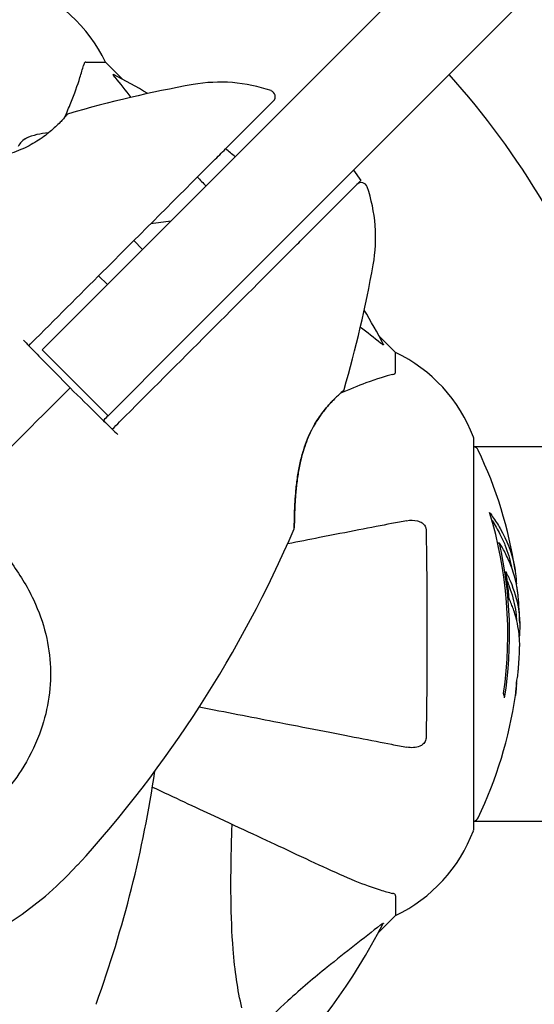
# Model space of a CAD drawing. Units: millimetres. Extents: x 10879 to 26328, y 1472 to 18987.
# Drawn here: x 20317 to 20400, y 12226 to 12384 of the extents above; entities that cross this region are included whole.
import ezdxf

# ---------------------------------------------------------------- set-up
doc = ezdxf.new("R2010")
doc.units = ezdxf.units.MM
doc.header["$LTSCALE"] = 100
doc.layers.add('Widoczne (ISO)', color=7, linetype='Continuous', lineweight=25)
doc.layers.add('Wymiar (ISO)', color=116, linetype='Continuous', lineweight=18)
doc.styles.add('Tekst etykiety (ISO)', font='tahoma.ttf')
doc.dimstyles.new('Domyślne (ISO)', dxfattribs={"dimscale": 100, "dimtxt": 3.5, "dimasz": 2.5, "dimexe": 3.175, "dimexo": 0, "dimgap": 0.762, "dimtad": 1, "dimtoh": 1, "dimdec": 0, "dimrnd": 1e-08, "dimzin": 0, "dimtxsty": 'Tekst etykiety (ISO)', "dimcen": 0.09, "dimdle": 10, "dimclrd": 256, "dimclre": 256, "dimclrt": 256, "dimadec": 0, "dimazin": 0, "dimtfac": 0.714286, "dimtdec": 0, "dimtmove": 0, "dimatfit": 3, "dimfxl": 0, "dimtolj": 1, "dimtzin": 0, "dimlwd": -1, "dimlwe": -1, "dimarcsym": 0})

# ---------------------------------------------------------------- blocks, each defined once
blk = doc.blocks.new('*D5')
at = {"layer": 'Defpoints', "color": 0}
for p in [(24769.64, 18547.44), (24769.64, 9370.08), (12326.04, 9318.9)]:
    blk.add_point(p, dxfattribs=at)
at = {"layer": 'Wymiar (ISO)'}
for p, q in [((12326.04, 9318.9), (12326.04, 18864.94)), ((24769.64, 9370.08), (24769.64, 18864.94)), ((12576.04, 18547.44), (24519.64, 18547.44))]:
    blk.add_line(p, q, dxfattribs=at)
for points in [[(12576.04, 18589.1), (12576.04, 18505.77), (12326.04, 18547.44)], [(24519.64, 18589.1), (24519.64, 18505.77), (24769.64, 18547.44)]]:
    blk.add_solid(points, dxfattribs=at)
at = {"layer": 'Wymiar (ISO)', "insert": (18547.84, 18980.92), "char_height": 350, "attachment_point": 2, "style": 'Tekst etykiety (ISO)'}
blk.add_mtext('\\A1;12444', dxfattribs=at)
blk = doc.blocks.new('*D6')
at = {"layer": 'Defpoints', "color": 0}
for p in [(17575.34, 15751.76), (17815.34, 8339.27), (26010.34, 8339.27)]:
    blk.add_point(p, dxfattribs=at)
at = {"layer": 'Wymiar (ISO)'}
for p, q in [((17575.34, 15751.76), (26327.84, 15751.76)), ((26010.34, 15501.76), (26010.34, 8589.27)), ((17815.34, 8339.27), (26327.84, 8339.27))]:
    blk.add_line(p, q, dxfattribs=at)
for points in [[(25968.67, 15501.76), (26052.01, 15501.76), (26010.34, 15751.76)], [(25968.67, 8589.27), (26052.01, 8589.27), (26010.34, 8339.27)]]:
    blk.add_solid(points, dxfattribs=at)
at = {"layer": 'Wymiar (ISO)', "insert": (25576.85, 12045.52), "char_height": 350, "attachment_point": 2, "rotation": 90, "style": 'Tekst etykiety (ISO)'}
blk.add_mtext('\\A1;7412', dxfattribs=at)

msp = doc.modelspace()

# ---------------------------------------------------------------- linework, layer by layer
at = {"layer": 'Widoczne (ISO)'}
for p, q in [((20759.37, 12770.01), (20331.85, 12342.48)), ((20342.46, 12331.88), (20769.98, 12759.4)), ((20327.47, 12377.37), (20330.64, 12377.37)), ((20333.39, 12374.62), (20330.64, 12377.37)), ((20330.64, 12377.37), (20333.39, 12374.62)), ((20370.57, 12359.99), (20371.73, 12358.32)), ((20336.6, 12347.24), (20335.19, 12348.65)), ((20320.45, 12331.08), (20331.85, 12342.48)), ((20330.95, 12341.58), (20329.53, 12342.99)), ((20377.34, 12330.67), (20374.59, 12333.41)), ((20374.59, 12333.41), (20377.34, 12330.67)), ((20320.45, 12331.08), (20331.05, 12320.47)), ((20342.46, 12331.88), (20331.05, 12320.47)), ((20377.34, 12327.5), (20377.34, 12330.67)), ((20389.93, 12254.07), (20389.93, 12316.67)), ((20389.93, 12315.52), (20435.42, 12315.52)), ((20394.06, 12299.99), (20393.78, 12299.99)), ((20389.93, 12255.22), (20435.43, 12255.22)), ((20377.34, 12243.23), (20377.34, 12240.07)), ((20374.59, 12237.32), (20377.34, 12240.07)), ((20377.34, 12240.07), (20374.59, 12237.32))]:
    msp.add_line(p, q, dxfattribs=at)
for centre, radius, start, end in [((20308.11, 12366.53), 25, 25.6956, 69.1867), ((20308.11, 12366.53), 25, 25.6956, 69.1867), ((20285.34, 12285.37), 101.36, 59.0663, 62.6262), ((20285.34, 12285.37), 135, 30.8931, 41.8153), ((20378.87, 12182.72), 194.07, 100.1334, 106.2174), ((20349.12, 12349.15), 25, 70.9445, 100.1334), ((20356.96, 12371.83), 1, 315, 70.9445), ((20324.81, 12368.58), 0.5, 106.2174, 139.553), ((20321.87, 12356.31), 9.67, 92.5809, 114.786), ((20285.34, 12285.37), 101.36, 49.2432, 50.3777), ((20371.81, 12356.98), 1, 19.0555, 135), ((20349.12, 12349.15), 25, 349.8666, 19.0555), ((20182.69, 12378.89), 194.07, 343.7826, 349.8666), ((20285.34, 12285.37), 101.36, 27.3738, 30.9337), ((20366.5, 12308.14), 25, 20.8133, 64.3044), ((20366.5, 12308.14), 25, 20.8133, 64.3044), ((20368.56, 12324.83), 0.5, 310.447, 343.7826), ((20388.93, 12316.67), 1, 0, 20.8133), ((20388.93, 12316.67), 1, 0, 20.8133), ((20389.71, 12314.52), 1, 25.6136, 77.2644), ((20328.91, 12285.37), 68.43, 8.617, 25.6136), ((20328.91, 12285.37), 66.49, 351.7118, 17.0828), ((20182.69, 12378.89), 194.07, 317.662, 336.7412), ((20360.53, 12302.46), 0.5, 336.7412, 359.778), ((20328.91, 12285.37), 66.77, 351.1476, 12.6505), ((20328.91, 12285.37), 68.43, 1.4619, 5.0847), ((20328.91, 12285.37), 68.43, 355.2155, 357.9252), ((20328.91, 12285.37), 68.43, 334.3864, 351.6579), ((20146.62, 12291.81), 194.07, 340.1586, 351.5538), ((20389.71, 12256.22), 1, 282.7356, 334.3864), ((20366.5, 12262.59), 25, 295.6956, 339.1867), ((20366.5, 12262.59), 25, 295.6956, 339.1867), ((20388.93, 12254.07), 1, 339.1867, 0), ((20388.93, 12254.07), 1, 339.1867, 0), ((20285.34, 12285.37), 55.2, 240.0482, 317.662), ((20285.34, 12285.37), 101.36, 297.3738, 332.6262), ((20328.7, 12226.12), 0.5, 316.562, 340.1586)]:
    msp.add_arc(centre, radius, start, end, dxfattribs=at)
for centre, major_axis, ratio, start_param, end_param in [((20323.63, 12358.07), (-6.5, 6.5), 0.558028, 6.093567, 6.472804), ((20323.78, 12358.22), (-6.5, 6.5), 0.439633, 6.093567, 6.305555), ((20328.91, 12289.77), (68.24, 0), 0.503443, 0.281111, 0.302083), ((20328.91, 12271.18), (66.43, 0), 0.503443, 0.117188, 0.137991)]:
    msp.add_ellipse(centre, major_axis=major_axis, ratio=ratio, start_param=start_param, end_param=end_param, dxfattribs=at)
for points, knots in [([(20324.07, 12368.5), (20324.42, 12369.29), (20324.75, 12370.06), (20325.64, 12372.27), (20326.13, 12373.64), (20326.74, 12375.59), (20326.93, 12376.25), (20327.08, 12376.85)], [-2.338294, -2.338294, -2.338294, -2.338294, -1.830403, -1.830403, -0.841646, -0.841646, -0.273627, -0.273627, -0.273627, -0.273627]), ([(20327.47, 12377.37), (20327.39, 12377.37), (20327.33, 12377.34), (20327.2, 12377.21), (20327.14, 12377.06), (20327.08, 12376.85)], [0, 0, 0, 0, 0.0651008, 0.0651008, 0.1767336, 0.1767336, 0.1767336, 0.1767336]), ([(20332.16, 12374.94), (20332.15, 12374.94), (20332.14, 12374.95), (20332.04, 12375.08), (20331.95, 12375.2), (20331.87, 12375.33), (20331.86, 12375.37), (20331.87, 12375.41), (20331.89, 12375.41), (20331.93, 12375.39), (20331.94, 12375.38), (20331.95, 12375.38)], [0.8751293, 0.8751293, 0.8751293, 0.8751293, 0.8786792, 0.8786792, 0.9337906, 0.9337906, 0.9692974, 0.9692974, 1.0016433, 1.0016433, 1.0082698, 1.0082698, 1.0082698, 1.0082698]), ([(20351.31, 12364.77), (20352.63, 12366.09), (20353.84, 12367.3), (20355.74, 12369.21), (20356.49, 12369.95), (20357.42, 12370.88), (20357.66, 12371.12), (20357.66, 12371.12)], [0, 0, 0, 0, 0.646909, 0.646909, 1.260855, 1.260855, 1.839247, 1.839247, 1.839247, 1.839247]), ([(20324.43, 12368.91), (20324.43, 12368.91), (20324.4, 12368.87), (20324.28, 12368.73), (20324.19, 12368.63), (20323.95, 12368.36), (20323.8, 12368.19), (20323.43, 12367.8), (20323.22, 12367.58), (20322.73, 12367.1), (20322.47, 12366.85), (20321.87, 12366.33), (20321.55, 12366.05), (20320.87, 12365.52), (20320.51, 12365.26), (20319.76, 12364.75), (20319.37, 12364.51), (20318.54, 12364.04), (20318.11, 12363.81), (20317.22, 12363.39), (20316.75, 12363.19), (20315.74, 12362.8), (20315.21, 12362.62), (20314.07, 12362.28), (20313.46, 12362.13), (20312.16, 12361.84), (20311.46, 12361.71), (20310.04, 12361.49), (20309.3, 12361.4), (20308.22, 12361.3), (20307.87, 12361.27), (20307.2, 12361.21), (20306.87, 12361.19), (20305.98, 12361.14), (20305.43, 12361.12), (20304.51, 12361.08), (20304.12, 12361.07), (20303.5, 12361.06), (20303.25, 12361.06), (20302.87, 12361.06), (20302.73, 12361.05), (20302.49, 12361.05), (20302.43, 12361.05), (20302.43, 12361.05)], [-1.680048, -1.680048, -1.680048, -1.680048, -1.516036, -1.516036, -1.349931, -1.349931, -1.182492, -1.182492, -1.016732, -1.016732, -0.853593, -0.853593, -0.695436, -0.695436, -0.544543, -0.544543, -0.397581, -0.397581, -0.252375, -0.252375, -0.10089, -0.10089, 0.063714, 0.063714, 0.249174, 0.249174, 0.460411, 0.460411, 0.696489, 0.696489, 0.814568, 0.814568, 0.928117, 0.928117, 1.142095, 1.142095, 1.321936, 1.321936, 1.474461, 1.474461, 1.607979, 1.607979, 1.77459, 1.77459, 1.77459, 1.77459]), ([(20347.58, 12361.04), (20348.22, 12361.68), (20348.86, 12362.32), (20350.1, 12363.56), (20350.71, 12364.17), (20351.31, 12364.77)], [0, 0, 0, 0, 0.2927692, 0.2927692, 0.5855384, 0.5855384, 0.5855384, 0.5855384]), ([(20318.28, 12331.74), (20318.65, 12332.11), (20319.02, 12332.48), (20323.23, 12336.69), (20327.07, 12340.54), (20336.57, 12350.03), (20342.18, 12355.64), (20347.58, 12361.04)], [5.532828, 5.532828, 5.532828, 5.532828, 5.690096, 5.690096, 7.329606, 7.329606, 9.772808, 9.772808, 9.772808, 9.772808]), ([(20365.07, 12351.66), (20366.17, 12352.76), (20367.19, 12353.78), (20369.09, 12355.68), (20369.94, 12356.53), (20371.23, 12357.82), (20371.63, 12358.22), (20371.73, 12358.32), (20371.73, 12358.32), (20371.73, 12358.32)], [-3.680704, -3.680704, -3.680704, -3.680704, -3.169004, -3.169004, -2.577736, -2.577736, -1.932042, -1.932042, -1.839247, -1.839247, -1.839247, -1.839247]), ([(20361.23, 12347.82), (20361.9, 12348.49), (20362.55, 12349.14), (20363.83, 12350.42), (20364.46, 12351.05), (20365.07, 12351.66)], [-0.5855384, -0.5855384, -0.5855384, -0.5855384, -0.2927692, -0.2927692, 0, 0, 0, 0]), ([(20331.72, 12318.31), (20332.11, 12318.7), (20332.5, 12319.09), (20342.49, 12329.09), (20352.16, 12338.75), (20361.23, 12347.82)], [-4.248844, -4.248844, -4.248844, -4.248844, -4.082736, -4.082736, 0, 0, 0, 0]), ([(20375.35, 12331.97), (20375.37, 12331.93), (20375.38, 12331.9), (20375.36, 12331.88), (20375.33, 12331.89), (20375.24, 12331.93), (20375.18, 12331.98), (20375.05, 12332.07), (20374.98, 12332.13), (20374.91, 12332.18)], [0.66790836, 0.66790836, 0.66790836, 0.66790836, 0.68756319, 0.68756319, 0.70698655, 0.70698655, 0.72910654, 0.72910654, 0.74763999, 0.74763999, 0.74763999, 0.74763999]), ([(20318.28, 12331.74), (20319, 12331.01), (20319.72, 12330.27), (20321.94, 12328.01), (20323.45, 12326.48), (20324.94, 12324.96)], [9.0036319, 9.0036319, 9.0036319, 9.0036319, 9.2941564, 9.2941564, 9.8897117, 9.8897117, 9.8897117, 9.8897117]), ([(20376.83, 12327.11), (20376.99, 12327.15), (20377.13, 12327.2), (20377.3, 12327.33), (20377.34, 12327.4), (20377.34, 12327.5)], [0, 0, 0, 0, 0.1541752, 0.1541752, 0.2866473, 0.2866473, 0.2866473, 0.2866473]), ([(20376.83, 12327.11), (20375.8, 12326.84), (20374.4, 12326.44), (20371.26, 12325.28), (20369.9, 12324.72), (20368.47, 12324.09)], [-2.891192, -2.891192, -2.891192, -2.891192, -1.528318, -1.528318, -0.596697, -0.596697, -0.596697, -0.596697]), ([(20324.94, 12324.96), (20326.45, 12323.47), (20327.98, 12321.97), (20330.24, 12319.75), (20330.98, 12319.02), (20331.71, 12318.3)], [34.7828406, 34.7828406, 34.7828406, 34.7828406, 35.3783959, 35.3783959, 35.6691337, 35.6691337, 35.6691337, 35.6691337]), ([(20361.03, 12302.45), (20361.03, 12302.45), (20361.03, 12302.49), (20361.03, 12302.62), (20361.03, 12302.72), (20361.03, 12302.98), (20361.03, 12303.15), (20361.04, 12303.57), (20361.04, 12303.83), (20361.06, 12304.44), (20361.07, 12304.79), (20361.1, 12305.63), (20361.12, 12306.11), (20361.19, 12307.21), (20361.23, 12307.83), (20361.36, 12309.18), (20361.45, 12309.93), (20361.62, 12311.06), (20361.68, 12311.44), (20361.82, 12312.19), (20361.89, 12312.56), (20362.13, 12313.62), (20362.32, 12314.32), (20362.72, 12315.6), (20362.93, 12316.18), (20363.36, 12317.24), (20363.59, 12317.74), (20364.05, 12318.65), (20364.29, 12319.07), (20364.77, 12319.86), (20365.02, 12320.23), (20365.53, 12320.94), (20365.79, 12321.27), (20366.3, 12321.9), (20366.55, 12322.19), (20367.05, 12322.73), (20367.29, 12322.98), (20367.74, 12323.42), (20367.95, 12323.62), (20368.3, 12323.94), (20368.45, 12324.08), (20368.67, 12324.27), (20368.75, 12324.34), (20368.85, 12324.43), (20368.88, 12324.45), (20368.88, 12324.45)], [-5.135325, -5.135325, -5.135325, -5.135325, -5.01869, -5.01869, -4.899461, -4.899461, -4.77145, -4.77145, -4.630815, -4.630815, -4.470475, -4.470475, -4.284616, -4.284616, -4.07056, -4.07056, -3.834097, -3.834097, -3.716513, -3.716513, -3.603757, -3.603757, -3.391802, -3.391802, -3.211601, -3.211601, -3.051451, -3.051451, -2.903662, -2.903662, -2.75807, -2.75807, -2.610572, -2.610572, -2.457406, -2.457406, -2.297033, -2.297033, -2.133025, -2.133025, -1.965731, -1.965731, -1.82289, -1.82289, -1.680048, -1.680048, -1.680048, -1.680048]), ([(20368.88, 12324.45), (20368.88, 12324.45), (20368.85, 12324.42), (20368.71, 12324.3), (20368.6, 12324.21), (20368.33, 12323.97), (20368.17, 12323.82), (20367.78, 12323.46), (20367.56, 12323.24), (20367.08, 12322.76), (20366.82, 12322.49), (20366.3, 12321.9), (20366.03, 12321.58), (20365.49, 12320.89), (20365.23, 12320.54), (20364.73, 12319.79), (20364.48, 12319.39), (20364.01, 12318.57), (20363.79, 12318.14), (20363.36, 12317.24), (20363.16, 12316.77), (20362.78, 12315.77), (20362.6, 12315.24), (20362.26, 12314.1), (20362.1, 12313.49), (20361.81, 12312.18), (20361.69, 12311.49), (20361.47, 12310.06), (20361.38, 12309.32), (20361.27, 12308.25), (20361.24, 12307.89), (20361.19, 12307.22), (20361.17, 12306.9), (20361.11, 12306.01), (20361.09, 12305.46), (20361.06, 12304.53), (20361.05, 12304.15), (20361.04, 12303.53), (20361.03, 12303.28), (20361.03, 12302.9), (20361.03, 12302.75), (20361.03, 12302.52), (20361.03, 12302.45), (20361.03, 12302.45)], [-1.680048, -1.680048, -1.680048, -1.680048, -1.516036, -1.516036, -1.349931, -1.349931, -1.182492, -1.182492, -1.016732, -1.016732, -0.853593, -0.853593, -0.695436, -0.695436, -0.544543, -0.544543, -0.397581, -0.397581, -0.252375, -0.252375, -0.10089, -0.10089, 0.063714, 0.063714, 0.249174, 0.249174, 0.460411, 0.460411, 0.696489, 0.696489, 0.814568, 0.814568, 0.928117, 0.928117, 1.142095, 1.142095, 1.321936, 1.321936, 1.474461, 1.474461, 1.607979, 1.607979, 1.77459, 1.77459, 1.77459, 1.77459]), ([(20330.31, 12319.73), (20330.42, 12319.61), (20330.54, 12319.49), (20331.01, 12319.02), (20331.37, 12318.67), (20331.72, 12318.31)], [0.1024049, 0.1024049, 0.1024049, 0.1024049, 0.1531841, 0.1531841, 0.3055229, 0.3055229, 0.3055229, 0.3055229]), ([(20309.69, 12303.58), (20311.71, 12301.43), (20313.64, 12299.27), (20316.76, 12295.05), (20318.01, 12293.04), (20320.8, 12287.14), (20321.62, 12283.47), (20321.89, 12276.33), (20321.29, 12272.7), (20319.24, 12267.2), (20318.25, 12265.25), (20316.13, 12261.97), (20315.08, 12260.6), (20313.92, 12259.33)], [0.437394, 0.437394, 0.437394, 0.437394, 1.335665, 1.335665, 2.108644, 2.108644, 3.44936, 3.44936, 4.840595, 4.840595, 5.656639, 5.656639, 6.296646, 6.296646, 6.296646, 6.296646]), ([(20379.11, 12303.59), (20378.36, 12303.45), (20377.55, 12303.29), (20375.11, 12302.82), (20373.35, 12302.47), (20369.47, 12301.72), (20367.34, 12301.31), (20363.43, 12300.54), (20361.72, 12300.21), (20359.94, 12299.87)], [0.494658, 0.494658, 0.494658, 0.494658, 1.116027, 1.116027, 2.232055, 2.232055, 3.348082, 3.348082, 4.144817, 4.144817, 4.144817, 4.144817]), ([(20379.11, 12303.59), (20379.73, 12303.71), (20380.33, 12303.69), (20381.12, 12303.49), (20381.38, 12303.37), (20381.73, 12303.13), (20381.86, 12303.02), (20382.04, 12302.78), (20382.11, 12302.67), (20382.18, 12302.48), (20382.2, 12302.41), (20382.23, 12302.27), (20382.24, 12302.2), (20382.24, 12302.12)], [0, 0, 0, 0, 0.2316755, 0.2316755, 0.3642878, 0.3642878, 0.4481993, 0.4481993, 0.5091909, 0.5091909, 0.5443069, 0.5443069, 0.5810898, 0.5810898, 0.5810898, 0.5810898]), ([(20392.47, 12304.9), (20392.64, 12304.68), (20392.8, 12304.45), (20393.39, 12303.61), (20393.79, 12302.98), (20395.25, 12300.43), (20396.01, 12298.47), (20396.49, 12296.12), (20396.55, 12295.74), (20396.64, 12295.09), (20396.67, 12294.83), (20396.73, 12294.16), (20396.74, 12293.88), (20396.77, 12293.43)], [0, 0, 0, 0, 0.142459, 0.142459, 0.538573, 0.538573, 1.736918, 1.736918, 1.965538, 1.965538, 2.132306, 2.132306, 2.43612, 2.43612, 2.43612, 2.43612]), ([(20392.86, 12303.6), (20393.33, 12302.88), (20393.76, 12302.16), (20394.43, 12300.85), (20394.7, 12300.27), (20395.4, 12298.52), (20395.75, 12297.34), (20395.97, 12296.15)], [-3.6595474, -3.6595474, -3.6595474, -3.6595474, -3.567218, -3.567218, -3.4945945, -3.4945945, -3.3485091, -3.3485091, -3.3485091, -3.3485091]), ([(20382.24, 12302.12), (20382.29, 12299.46), (20382.32, 12296.69), (20382.38, 12289.73), (20382.39, 12285.53), (20382.36, 12276.96), (20382.31, 12272.66), (20382.24, 12268.61)], [-3.839757, -3.839757, -3.839757, -3.839757, -2.971401, -2.971401, -1.713368, -1.713368, -0.390285, -0.390285, -0.390285, -0.390285]), ([(20397.07, 12291.43), (20397.04, 12291.7), (20397.01, 12291.98), (20396.95, 12292.47), (20396.91, 12292.71), (20396.76, 12293.51), (20396.63, 12294.08), (20396.21, 12295.55), (20395.88, 12296.46), (20395.29, 12297.77), (20395.13, 12298.12), (20394.81, 12298.74), (20394.65, 12299.03), (20394.47, 12299.3)], [4.929152, 4.929152, 4.929152, 4.929152, 5.155842, 5.155842, 5.391676, 5.391676, 5.957817, 5.957817, 6.847309, 6.847309, 7.218807, 7.218807, 7.573898, 7.573898, 7.573898, 7.573898]), ([(20397.29, 12282.89), (20397.3, 12283.01), (20397.3, 12283.14), (20397.31, 12283.48), (20397.31, 12283.69), (20397.3, 12284.14), (20397.28, 12284.39), (20397.23, 12285.13), (20397.18, 12285.62), (20397.01, 12286.72), (20396.89, 12287.33), (20396.49, 12288.85), (20396.24, 12289.52), (20395.96, 12290.24), (20395.84, 12290.55), (20395.7, 12290.84), (20395.67, 12290.89), (20395.63, 12290.99), (20395.62, 12291.04), (20395.6, 12291.09), (20395.6, 12291.11), (20395.58, 12291.18), (20395.58, 12291.22), (20395.57, 12291.33), (20395.56, 12291.4), (20395.55, 12291.71), (20395.55, 12291.87), (20395.45, 12292.78), (20395.39, 12293.18), (20395.24, 12294.31), (20395.2, 12294.72), (20395.12, 12295.18), (20395.12, 12295.22), (20395.11, 12295.27), (20395.1, 12295.3), (20395.1, 12295.33), (20395.1, 12295.33), (20395.1, 12295.33), (20395.1, 12295.34), (20395.1, 12295.34), (20395.1, 12295.34), (20395.1, 12295.34), (20395.1, 12295.34), (20395.1, 12295.34), (20395.1, 12295.35), (20395.1, 12295.35), (20395.1, 12295.35), (20395.1, 12295.35), (20395.1, 12295.35), (20395.11, 12295.35), (20395.11, 12295.35), (20395.11, 12295.34), (20395.12, 12295.33), (20395.13, 12295.3), (20395.15, 12295.26), (20395.22, 12295.07), (20395.28, 12294.92), (20395.42, 12294.67), (20395.46, 12294.63), (20395.66, 12294.2), (20395.79, 12293.9), (20396.02, 12293.31), (20396.61, 12291.83), (20396.99, 12290.34), (20397.23, 12288.45), (20397.27, 12288.05), (20397.31, 12287.41), (20397.32, 12287.18), (20397.32, 12286.74), (20397.32, 12286.53), (20397.31, 12286.02), (20397.3, 12285.8), (20397.28, 12285.37), (20397.26, 12285.16), (20397.25, 12284.93)], [8.772592, 8.772592, 8.772592, 8.772592, 8.803796, 8.803796, 8.848721, 8.848721, 8.906099, 8.906099, 9.020577, 9.020577, 9.168788, 9.168788, 9.395555, 9.395555, 9.53729, 9.53729, 9.564975, 9.564975, 9.586889, 9.586889, 9.603242, 9.603242, 9.622766, 9.622766, 9.658602, 9.658602, 9.763673, 9.763673, 9.867409, 9.867409, 10.00378, 10.00378, 10.014764, 10.014764, 10.053933, 10.053933, 10.061431, 10.061431, 10.065578, 10.065578, 10.068851, 10.068851, 10.072567, 10.072567, 10.079087, 10.079087, 10.086804, 10.086804, 10.097734, 10.097734, 10.117704, 10.117704, 10.163118, 10.163118, 10.290296, 10.290296, 10.805323, 10.805323, 11.039618, 11.039618, 11.405377, 11.405377, 11.405377, 12.314125, 12.314125, 12.566184, 12.566184, 12.717456, 12.717456, 12.850458, 12.850458, 13.059421, 13.059421, 13.271416, 13.271416, 13.271416, 13.271416]), ([(20395.31, 12293.81), (20395.4, 12293.59), (20395.51, 12293.31), (20396.09, 12291.81), (20396.42, 12290.56), (20396.71, 12288.72), (20396.76, 12288.16), (20396.79, 12287.68)], [-0.4051323, -0.4051323, -0.4051323, -0.4051323, -0.3648696, -0.3648696, -0.2196646, -0.2196646, -0.1489325, -0.1489325, -0.1489325, -0.1489325]), ([(20396.62, 12275.44), (20396.62, 12275.44), (20396.62, 12275.44), (20396.62, 12275.45), (20396.62, 12275.46), (20396.62, 12275.5), (20396.63, 12275.53), (20396.66, 12275.72), (20396.67, 12275.8), (20396.7, 12276.12), (20396.71, 12276.15), (20396.75, 12276.61), (20396.77, 12276.82), (20396.78, 12277.05), (20396.79, 12277.09), (20396.79, 12277.16), (20396.79, 12277.19), (20396.78, 12277.23), (20396.78, 12277.25), (20396.78, 12277.29), (20396.78, 12277.31), (20396.78, 12277.34), (20396.78, 12277.35), (20396.78, 12277.38), (20396.78, 12277.39), (20396.79, 12277.42), (20396.79, 12277.44), (20396.79, 12277.47), (20396.79, 12277.48), (20396.79, 12277.51), (20396.8, 12277.52), (20396.8, 12277.58), (20396.81, 12277.62), (20396.82, 12277.71), (20396.83, 12277.75), (20396.85, 12277.85), (20396.86, 12277.89), (20396.92, 12278.15), (20396.98, 12278.57), (20397.05, 12279.16), (20397.08, 12279.37), (20397.1, 12279.66)], [4.285721, 4.285721, 4.285721, 4.285721, 4.322236, 4.322236, 4.422612, 4.422612, 4.584853, 4.584853, 5.298707, 5.298707, 5.877225, 5.877225, 6.307246, 6.307246, 6.434146, 6.434146, 6.534715, 6.534715, 6.638083, 6.638083, 6.70882, 6.70882, 6.748374, 6.748374, 6.787304, 6.787304, 6.814073, 6.814073, 6.837716, 6.837716, 6.857157, 6.857157, 6.884209, 6.884209, 6.935515, 6.935515, 7.014801, 7.014801, 7.466106, 7.466106, 7.840003, 7.840003, 7.840003, 7.840003]), ([(20396.77, 12276.99), (20396.76, 12276.8), (20396.74, 12276.59), (20396.71, 12276.17), (20396.69, 12275.99), (20396.65, 12275.73), (20396.65, 12275.67), (20396.64, 12275.58), (20396.63, 12275.55), (20396.62, 12275.46), (20396.62, 12275.45), (20396.62, 12275.44), (20396.62, 12275.44), (20396.62, 12275.44), (20396.62, 12275.44), (20396.62, 12275.44)], [3.7207521, 3.7207521, 3.7207521, 3.7207521, 3.9034345, 3.9034345, 4.0442451, 4.0442451, 4.1026549, 4.1026549, 4.1337495, 4.1337495, 4.2032946, 4.2032946, 4.2460461, 4.2460461, 4.264746, 4.264746, 4.264746, 4.264746]), ([(20396.8, 12277.56), (20396.8, 12277.54), (20396.8, 12277.52), (20396.79, 12277.41), (20396.79, 12277.32), (20396.78, 12277.24)], [14.96185873, 14.96185873, 14.96185873, 14.96185873, 14.97668455, 14.97668455, 15.04909649, 15.04909649, 15.04909649, 15.04909649]), ([(20345.73, 12273.63), (20350.02, 12272.79), (20354.05, 12272.01), (20357.75, 12271.29), (20360.34, 12270.79), (20362.77, 12270.31), (20367.34, 12269.43), (20369.46, 12269.01), (20373.35, 12268.26), (20375.11, 12267.91), (20377.55, 12267.44), (20378.36, 12267.28), (20379.11, 12267.14)], [2.867497, 2.867497, 2.867497, 2.867497, 4.465509, 4.465509, 4.465509, 5.581887, 5.581887, 6.698264, 6.698264, 7.814641, 7.814641, 8.436361, 8.436361, 8.436361, 8.436361]), ([(20382.24, 12268.61), (20382.24, 12268.48), (20382.22, 12268.36), (20382.13, 12268.11), (20382.08, 12268.01), (20381.93, 12267.79), (20381.83, 12267.69), (20381.57, 12267.47), (20381.39, 12267.37), (20380.92, 12267.17), (20380.59, 12267.1), (20379.85, 12267.04), (20379.47, 12267.07), (20379.11, 12267.14)], [0, 0, 0, 0, 0.0405527, 0.0405527, 0.0770027, 0.0770027, 0.1196644, 0.1196644, 0.1860906, 0.1860906, 0.2931262, 0.2931262, 0.4025768, 0.4025768, 0.4025768, 0.4025768]), ([(20338.18, 12260.72), (20341.67, 12259.1), (20345, 12257.54), (20352.47, 12254.06), (20356.41, 12252.23), (20359.86, 12250.62), (20361.96, 12249.64), (20363.89, 12248.74), (20365.64, 12247.92)], [2.647976, 2.647976, 2.647976, 2.647976, 4.09795, 4.09795, 6.113906, 6.113906, 6.113906, 7.34072, 7.34072, 7.34072, 7.34072]), ([(20352.58, 12225.2), (20351.91, 12228.04), (20351.46, 12231.18), (20350.77, 12239.79), (20350.77, 12245.59), (20350.95, 12252.92), (20350.98, 12253.83), (20351.01, 12254.74)], [-5.840532, -5.840532, -5.840532, -5.840532, -4.31233, -4.31233, -2.04169, -2.04169, -1.725442, -1.725442, -1.725442, -1.725442]), ([(20365.64, 12247.92), (20367.45, 12247.08), (20369.17, 12246.31), (20372.25, 12245.07), (20373.62, 12244.57), (20375.56, 12243.96), (20376.23, 12243.78), (20376.83, 12243.62)], [-2.923859, -2.923859, -2.923859, -2.923859, -1.830403, -1.830403, -0.841646, -0.841646, -0.273627, -0.273627, -0.273627, -0.273627]), ([(20377.34, 12243.23), (20377.34, 12243.31), (20377.31, 12243.37), (20377.18, 12243.51), (20377.04, 12243.57), (20376.83, 12243.62)], [0, 0, 0, 0, 0.0651008, 0.0651008, 0.1767336, 0.1767336, 0.1767336, 0.1767336]), ([(20374.91, 12238.55), (20372.23, 12236.38), (20369.28, 12234.14), (20364.26, 12230.08), (20362.15, 12228.31), (20358.42, 12224.9), (20356.9, 12223.42), (20355.4, 12221.89)], [-3.381682, -3.381682, -3.381682, -3.381682, -2.051079, -2.051079, -1.136838, -1.136838, -0.473976, -0.473976, -0.473976, -0.473976]), ([(20374.91, 12238.55), (20374.92, 12238.55), (20374.93, 12238.56), (20375.06, 12238.67), (20375.17, 12238.75), (20375.31, 12238.83), (20375.34, 12238.85), (20375.38, 12238.84), (20375.38, 12238.82), (20375.36, 12238.77), (20375.36, 12238.77), (20375.35, 12238.76)], [0.8751293, 0.8751293, 0.8751293, 0.8751293, 0.8786792, 0.8786792, 0.9337906, 0.9337906, 0.9692974, 0.9692974, 1.0016433, 1.0016433, 1.0082698, 1.0082698, 1.0082698, 1.0082698])]:
    msp.add_open_spline(points, degree=3, knots=knots, dxfattribs=at)
for points in [[(20332.16, 12374.94), (20333, 12373.89), (20333.86, 12372.81), (20334.73, 12371.7)], [(20345.42, 12358.88), (20345.88, 12358.4), (20346.34, 12357.92), (20346.81, 12357.44)], [(20341.14, 12351.78), (20340.1, 12351.62), (20339.03, 12351.49), (20337.91, 12351.37)], [(20371.67, 12334.75), (20372.76, 12333.9), (20373.84, 12333.05), (20374.91, 12332.18)], [(20317.41, 12332.62), (20317.7, 12332.33), (20317.99, 12332.03), (20318.28, 12331.74)], [(20324.94, 12324.96), (20319.21, 12319.24), (20313.58, 12313.6), (20308.28, 12308.31)], [(20308.28, 12308.31), (20313.58, 12313.6), (20319.21, 12319.24), (20324.94, 12324.96)], [(20331.05, 12320.47), (20330.8, 12320.22), (20330.56, 12319.98), (20330.31, 12319.73)], [(20331.72, 12318.31), (20331.72, 12318.31), (20331.72, 12318.31), (20331.71, 12318.3)], [(20331.71, 12318.3), (20332.01, 12318.01), (20332.3, 12317.73), (20332.6, 12317.44)]]:
    msp.add_open_spline(points, degree=3, dxfattribs=at)

# ---------------------------------------------------------------- dimensions: what is measured, and where the dimension line sits
at = {"layer": 'Wymiar (ISO)'}
for base, p1, p2, angle, picture, middle in [((24769.64, 18547.44), (12326.04, 9318.9), (24769.64, 9370.08), 180, '*D5', (18547.84, 18547.44)), ((26010.34, 8339.27), (17575.34, 15751.76), (17815.34, 8339.27), 90, '*D6', (26010.34, 12045.52))]:
    dim = msp.add_linear_dim(base=base, p1=p1, p2=p2, angle=angle, dimstyle='Domyślne (ISO)', override={"dimtoh": 0, "dimdec": 0, "dimtp": 0, "dimtm": 0, "dimtdec": 0, "dimtofl": 0, "dimatfit": 1}, dxfattribs=at)
    dim.commit()
    dim.dimension.update_dxf_attribs({"geometry": picture, "text_midpoint": middle, "dimtype": 160})

doc.saveas('drawing.dxf')
